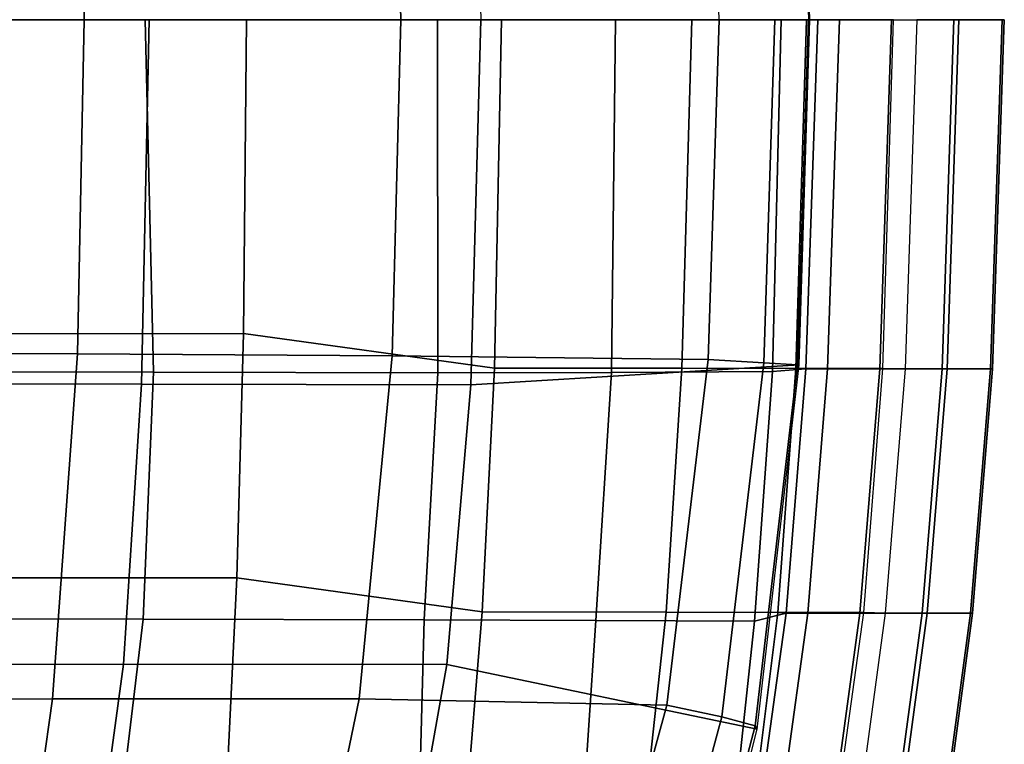
# Model space of a CAD drawing. Units: inches. Extents: x -10.7 to 10.8, y -9.5 to 9.5.
# Drawn here: x 6.5 to 10.8, y -3.2 to 0 of the extents above; entities that cross this region are included whole.
import ezdxf

# ---------------------------------------------------------------- set-up
doc = ezdxf.new("R2010")
doc.units = ezdxf.units.IN
doc.header["$MEASUREMENT"] = 0
for name, color, linetype in [('SEAT-BACK', 5, 'Continuous'), ('SEAT-BASE', 5, 'Continuous'), ('SEAT-FABRIC', 5, 'Continuous'), ('SEAT-FABRICTRIM', 5, 'Continuous'), ('SEAT-PAD', 5, 'Continuous')]:
    doc.layers.add(name, color=color, linetype=linetype)

msp = doc.modelspace()

# ---------------------------------------------------------------- linework, layer by layer
at = {"layer": 'SEAT-BACK'}
for points in [[(4.7214, 0, 16.53), (7.0427, 0, 16.8384), (7.0796, -1.5609, 16.8604), (4.8034, -1.5554, 16.5474)], [(7.0796, -1.5609, 16.8604), (7.0427, 0, 16.8384), (8.3366, 0, 17.0625), (8.3381, -1.5632, 17.102)], [(8.3366, 0, 17.0625), (9.1241, 0, 17.0623), (9.107, -1.562, 17.0898), (8.3381, -1.5632, 17.102)], [(9.107, -1.562, 17.0898), (9.1241, 0, 17.0623), (9.857, 0, 16.7896), (9.8187, -1.5582, 16.8078)], [(9.857, 0, 16.7896), (10.0198, 0, 16.5356), (9.9672, -1.5452, 16.5628), (9.8187, -1.5582, 16.8078)], [(4.8034, -1.5554, 16.5474), (7.0796, -1.5609, 16.8604), (7.0343, -2.6534, 16.8977), (5.0175, -2.6512, 16.6198)], [(7.0343, -2.6534, 16.8977), (7.0796, -1.5609, 16.8604), (8.3381, -1.5632, 17.102), (8.277, -2.6569, 17.1462)], [(8.277, -2.6569, 17.1462), (8.3381, -1.5632, 17.102), (9.107, -1.562, 17.0898), (9.0366, -2.6595, 17.1334)], [(9.107, -1.562, 17.0898), (9.8187, -1.5582, 16.8078), (9.739, -2.6624, 16.85), (9.0366, -2.6595, 17.1334)], [(9.739, -2.6624, 16.85), (9.8187, -1.5582, 16.8078), (9.9672, -1.5452, 16.5628), (9.879, -2.6269, 16.6264)], [(5.8349, -2.6521, 16.7324), (7.0343, -2.6534, 16.8977), (6.8433, -4.2424, 16.9835), (5.6555, -4.266, 16.8268)], [(6.8433, -4.2424, 16.9835), (7.0343, -2.6534, 16.8977), (8.277, -2.6569, 17.1462), (8.2366, -4.2027, 17.2132)], [(8.277, -2.6569, 17.1462), (9.0366, -2.6595, 17.1334), (8.9351, -4.1825, 17.1803), (8.2366, -4.2027, 17.2132)], [(9.739, -2.6624, 16.85), (9.879, -2.6269, 16.6264), (9.6765, -4.0951, 16.7215), (9.5785, -4.165, 16.9085)], [(8.9351, -4.1825, 17.1803), (9.0366, -2.6595, 17.1334), (9.739, -2.6624, 16.85), (9.5785, -4.165, 16.9085)]]:
    msp.add_3dface(points, dxfattribs=at)
at = {"layer": 'SEAT-BASE'}
for points in [[(1.7279, 0.0132, 9.7371), (6.9099, 6.6712, 2.8643), (6.9623, 6.6099, 2.8129), (1.7803, -0.0481, 9.6856)], [(1.9529, -0.0363, 9.7217), (7.135, 6.6217, 2.8489), (7.1541, 6.6879, 2.9153), (1.972, 0.0299, 9.788)], [(1.7803, -0.0481, 9.6856), (6.9623, 6.6099, 2.8129), (7.0555, 6.5894, 2.8065), (1.8735, -0.0687, 9.6793)], [(1.8735, -0.0687, 9.6793), (7.0555, 6.5894, 2.8065), (7.135, 6.6217, 2.8489), (1.9529, -0.0363, 9.7217)], [(6.9099, -6.6712, 2.8643), (1.7279, -0.0132, 9.7371), (1.7803, 0.0481, 9.6856), (6.9623, -6.6099, 2.8129)], [(6.9623, -6.6099, 2.8129), (1.7803, 0.0481, 9.6856), (1.8735, 0.0687, 9.6793), (7.0556, -6.5894, 2.8065)], [(7.0556, -6.5894, 2.8065), (1.8735, 0.0687, 9.6793), (1.9529, 0.0363, 9.7217), (7.135, -6.6217, 2.8489)], [(7.135, -6.6217, 2.8489), (1.9529, 0.0363, 9.7217), (1.972, -0.0299, 9.788), (7.1541, -6.6879, 2.9153)], [(6.929, -6.7374, 2.9307), (1.747, -0.0794, 9.8034), (1.7279, -0.0132, 9.7371), (6.9099, -6.6712, 2.8643)], [(7.1541, -6.6879, 2.9153), (1.972, -0.0299, 9.788), (1.9196, -0.0912, 9.8395), (7.1017, -6.7492, 2.9667)], [(7.0084, -6.7697, 2.9731), (1.8264, -0.1117, 9.8459), (1.747, -0.0794, 9.8034), (6.929, -6.7374, 2.9307)], [(7.1017, -6.7492, 2.9667), (1.9196, -0.0912, 9.8395), (1.8264, -0.1117, 9.8459), (7.0084, -6.7697, 2.9731)], [(0.0132, -1.7279, 9.7371), (6.6712, -6.9099, 2.8643), (6.6099, -6.9623, 2.8129), (-0.0481, -1.7803, 9.6856)], [(0.0794, -1.747, 9.8034), (6.7374, -6.929, 2.9307), (6.6712, -6.9099, 2.8643), (0.0132, -1.7279, 9.7371)], [(-0.0481, -1.7803, 9.6856), (6.6099, -6.9623, 2.8129), (6.5894, -7.0555, 2.8065), (-0.0687, -1.8735, 9.6793)], [(0.1117, -1.8264, 9.8459), (6.7697, -7.0084, 2.9731), (6.7374, -6.929, 2.9307), (0.0794, -1.747, 9.8034)], [(0.0912, -1.9196, 9.8395), (6.7492, -7.1017, 2.9667), (6.7697, -7.0084, 2.9731), (0.1117, -1.8264, 9.8459)], [(-0.0687, -1.8735, 9.6793), (6.5894, -7.0555, 2.8065), (6.6217, -7.135, 2.8489), (-0.0363, -1.9529, 9.7217)], [(-0.0363, -1.9529, 9.7217), (6.6217, -7.135, 2.8489), (6.6879, -7.1541, 2.9153), (0.0299, -1.972, 9.788)], [(0.0299, -1.972, 9.788), (6.6879, -7.1541, 2.9153), (6.7492, -7.1017, 2.9667), (0.0912, -1.9196, 9.8395)]]:
    msp.add_3dface(points, dxfattribs=at)
at = {"layer": 'SEAT-FABRIC'}
for points in [[(5.2835, 0, 17.3947), (5.2821, -1.3905, 17.4116), (7.4779, -1.3896, 17.6553), (7.4915, 0, 17.6422)], [(7.4779, -1.3896, 17.6553), (8.5881, -1.5434, 17.7743), (8.6199, 0, 17.7378), (7.4915, 0, 17.6422)], [(8.6199, 0, 17.7378), (8.5881, -1.5434, 17.7743), (9.4185, -1.5433, 17.6686), (9.4616, 0, 17.6407)], [(9.4185, -1.5433, 17.6686), (9.9222, -1.5437, 17.4294), (9.9693, 0, 17.3969), (9.4616, 0, 17.6407)], [(9.9693, 0, 17.3969), (9.9222, -1.5437, 17.4294), (10.3072, -1.5446, 17.0354), (10.3552, 0, 16.9948)], [(5.2821, -1.3905, 17.4116), (5.5473, -2.4705, 17.4814), (7.4481, -2.4705, 17.6926), (7.4779, -1.3896, 17.6553)], [(7.4481, -2.4705, 17.6926), (8.5335, -2.6219, 17.8223), (8.5881, -1.5434, 17.7743), (7.4779, -1.3896, 17.6553)], [(8.5335, -2.6219, 17.8223), (9.3483, -2.6232, 17.7138), (9.4185, -1.5433, 17.6686), (8.5881, -1.5434, 17.7743)], [(9.4185, -1.5433, 17.6686), (9.3483, -2.6232, 17.7138), (9.8433, -2.6241, 17.4788), (9.9222, -1.5437, 17.4294)], [(9.8433, -2.6241, 17.4788), (10.2234, -2.625, 17.0923), (10.3072, -1.5446, 17.0354), (9.9222, -1.5437, 17.4294)], [(5.5473, -2.4705, 17.4814), (6.0602, -4.1753, 17.6506), (7.3665, -4.1671, 17.8027), (7.4481, -2.4705, 17.6926)], [(7.3665, -4.1671, 17.8027), (8.4085, -4.1559, 17.8965), (8.5335, -2.6219, 17.8223), (7.4481, -2.4705, 17.6926)], [(8.5335, -2.6219, 17.8223), (8.4085, -4.1559, 17.8965), (9.1836, -4.1445, 17.7906), (9.3483, -2.6232, 17.7138)], [(9.1836, -4.1445, 17.7906), (9.6537, -4.1355, 17.5652), (9.8433, -2.6241, 17.4788), (9.3483, -2.6232, 17.7138)], [(9.8433, -2.6241, 17.4788), (9.6537, -4.1355, 17.5652), (10.0153, -4.1247, 17.1941), (10.2234, -2.625, 17.0923)]]:
    msp.add_3dface(points, dxfattribs=at)
at = {"layer": 'SEAT-FABRICTRIM'}
for points in [[(10.0631, -1.5452, 16.3993), (9.9672, -1.5452, 16.5628), (10.0198, 0, 16.5356), (10.1156, 0, 16.3722)], [(10.2933, -1.5452, 16.208), (10.0631, -1.5452, 16.3993), (10.1156, 0, 16.3722), (10.3458, 0, 16.1809)], [(10.5918, -1.5452, 16.2294), (10.2933, -1.5452, 16.208), (10.3458, 0, 16.1809), (10.6443, 0, 16.2023)], [(10.3552, 0, 16.9948), (10.4584, 0, 17.0096), (10.4059, -1.5452, 17.0367), (10.3072, -1.5446, 17.0354)], [(10.5694, -1.5452, 16.9602), (10.6219, 0, 16.9331), (10.4584, 0, 17.0096), (10.4059, -1.5452, 17.0367)], [(10.5694, -1.5452, 16.9602), (10.7832, -1.5452, 16.7507), (10.8357, 0, 16.7236), (10.6219, 0, 16.9331)], [(10.7924, -1.5452, 16.4516), (10.5918, -1.5452, 16.2294), (10.6443, 0, 16.2023), (10.8449, 0, 16.4244)], [(10.7832, -1.5452, 16.7507), (10.7924, -1.5452, 16.4516), (10.8449, 0, 16.4244), (10.8357, 0, 16.7236)], [(10.0631, -1.5452, 16.3993), (9.9749, -2.6269, 16.463), (9.879, -2.6269, 16.6264), (9.9672, -1.5452, 16.5628)], [(10.2051, -2.6269, 16.2717), (9.9749, -2.6269, 16.463), (10.0631, -1.5452, 16.3993), (10.2933, -1.5452, 16.208)], [(10.5036, -2.6269, 16.2931), (10.2051, -2.6269, 16.2717), (10.2933, -1.5452, 16.208), (10.5918, -1.5452, 16.2294)], [(10.3072, -1.5446, 17.0354), (10.4059, -1.5452, 17.0367), (10.3177, -2.6269, 17.1004), (10.2234, -2.625, 17.0923)], [(10.5694, -1.5452, 16.9602), (10.4059, -1.5452, 17.0367), (10.3177, -2.6269, 17.1004), (10.4812, -2.6269, 17.0239)], [(10.4812, -2.6269, 17.0239), (10.695, -2.6269, 16.8144), (10.7832, -1.5452, 16.7507), (10.5694, -1.5452, 16.9602)], [(10.7042, -2.6269, 16.5152), (10.5036, -2.6269, 16.2931), (10.5918, -1.5452, 16.2294), (10.7924, -1.5452, 16.4516)], [(10.695, -2.6269, 16.8144), (10.7042, -2.6269, 16.5152), (10.7924, -1.5452, 16.4516), (10.7832, -1.5452, 16.7507)], [(9.772, -4.1035, 16.558), (9.6765, -4.0951, 16.7215), (9.879, -2.6269, 16.6264), (9.9749, -2.6269, 16.463)], [(10.0013, -4.1238, 16.3667), (9.772, -4.1035, 16.558), (9.9749, -2.6269, 16.463), (10.2051, -2.6269, 16.2717)], [(10.2987, -4.15, 16.3881), (10.0013, -4.1238, 16.3667), (10.2051, -2.6269, 16.2717), (10.5036, -2.6269, 16.2931)], [(10.2234, -2.625, 17.0923), (10.3177, -2.6269, 17.1004), (10.1135, -4.1337, 17.1955), (10.0153, -4.1247, 17.1941)], [(10.2763, -4.148, 17.1189), (10.4812, -2.6269, 17.0239), (10.3177, -2.6269, 17.1004), (10.1135, -4.1337, 17.1955)], [(10.2763, -4.148, 17.1189), (10.4893, -4.1668, 16.9095), (10.695, -2.6269, 16.8144), (10.4812, -2.6269, 17.0239)], [(10.4985, -4.1676, 16.6103), (10.2987, -4.15, 16.3881), (10.5036, -2.6269, 16.2931), (10.7042, -2.6269, 16.5152)], [(10.4893, -4.1668, 16.9095), (10.4985, -4.1676, 16.6103), (10.7042, -2.6269, 16.5152), (10.695, -2.6269, 16.8144)]]:
    msp.add_3dface(points, dxfattribs=at)
at = {"layer": 'SEAT-PAD'}
for points in [[(9.9843, 0, 17.5824), (9.9371, 1.5282, 17.5808), (8.4842, 1.6165, 17.7452), (8.5275, 0, 17.749)], [(9.9301, 1.5279, 17.8535), (9.9787, 0, 17.856), (9.9843, 0, 17.5824), (9.9371, 1.5282, 17.5808)], [(8.1739, 0, 18.2239), (8.1364, 1.4882, 18.221), (6.7439, 1.4799, 18.0557), (6.7722, 0, 18.0476)], [(9.5824, 0, 18.2026), (9.5348, 1.5039, 18.1981), (8.1364, 1.4882, 18.221), (8.1739, 0, 18.2239)], [(6.7722, 0, 18.0476), (6.7439, 1.4799, 18.0557), (5.3508, 1.4749, 17.8948), (5.37, 0, 17.8756)], [(5.37, 0, 17.8756), (5.3508, -1.4749, 17.8948), (6.7439, -1.4799, 18.0557), (6.7722, 0, 18.0476)], [(5.5949, 0, 17.3984), (5.571, -1.6125, 17.4196), (7.027, -1.6129, 17.589), (7.0605, 0, 17.581)], [(6.7722, 0, 18.0476), (6.7439, -1.4799, 18.0557), (8.1364, -1.4883, 18.221), (8.1739, 0, 18.2239)], [(7.0605, 0, 17.581), (7.027, -1.6129, 17.589), (8.4842, -1.6165, 17.7452), (8.5275, 0, 17.749)], [(8.1739, 0, 18.2239), (8.1364, -1.4883, 18.221), (9.5348, -1.504, 18.1981), (9.5824, 0, 18.2026)], [(8.5275, 0, 17.749), (8.4842, -1.6165, 17.7452), (9.9371, -1.5282, 17.5808), (9.9843, 0, 17.5824)], [(9.7812, -1.5189, 18.0819), (9.8299, -0.0001, 18.0857), (9.5824, -0.0002, 18.2026), (9.5348, -1.5039, 18.1981)], [(9.9301, -1.5279, 17.8535), (9.9787, -0.0001, 17.856), (9.8299, -0.0001, 18.0857), (9.7812, -1.5189, 18.0819)], [(9.9371, -1.5282, 17.5808), (9.9843, 0, 17.5824), (9.9787, -0.0001, 17.856), (9.9301, -1.5279, 17.8535)], [(6.633, -3.0069, 18.0981), (6.7439, -1.4799, 18.0557), (5.3508, -1.4749, 17.8948), (5.2763, -3.0137, 17.9479)], [(7.9895, -3.007, 18.2501), (8.1364, -1.4883, 18.221), (6.7439, -1.4799, 18.0557), (6.633, -3.0069, 18.0981)], [(9.3509, -3.0344, 18.2324), (9.5348, -1.504, 18.1981), (8.1364, -1.4883, 18.221), (7.9895, -3.007, 18.2501)], [(9.5942, -3.0858, 18.1207), (9.7812, -1.5189, 18.0819), (9.5348, -1.5039, 18.1981), (9.3509, -3.0343, 18.2325)], [(9.7424, -3.1254, 17.8953), (9.9301, -1.5279, 17.8535), (9.7812, -1.5189, 18.0819), (9.5942, -3.0858, 18.1207)], [(8.4842, -1.6165, 17.7452), (8.3774, -2.855, 17.7684), (9.7515, -3.1413, 17.6233), (9.9371, -1.5282, 17.5808)], [(9.7515, -3.1413, 17.6233), (9.9371, -1.5282, 17.5808), (9.9301, -1.5279, 17.8535), (9.7424, -3.1254, 17.8953)], [(5.571, -1.6125, 17.4196), (5.5177, -2.8568, 17.4622), (6.9469, -2.8529, 17.6224), (7.027, -1.6129, 17.589)], [(7.027, -1.6129, 17.589), (6.9469, -2.8529, 17.6224), (8.3774, -2.855, 17.7684), (8.4842, -1.6165, 17.7452)], [(5.5177, -2.8568, 17.4622), (5.4122, -3.9639, 17.5142), (6.7967, -3.9593, 17.6735), (6.9469, -2.8529, 17.6224)], [(6.9469, -2.8529, 17.6224), (6.7967, -3.9593, 17.6735), (8.1823, -3.9602, 17.8204), (8.3774, -2.855, 17.7684)], [(8.3774, -2.855, 17.7684), (8.1823, -3.9602, 17.8204), (9.4015, -4.5254, 17.7418), (9.7515, -3.1413, 17.6233)], [(5.2763, -3.0137, 17.9479), (5.1803, -4.3082, 18.0237), (6.4501, -4.3057, 18.1678), (6.633, -3.0069, 18.0981)], [(6.633, -3.0069, 18.0981), (6.4501, -4.3057, 18.1678), (7.7196, -4.309, 18.3153), (7.9895, -3.007, 18.2501)], [(7.9895, -3.007, 18.2501), (7.7196, -4.309, 18.3153), (8.9946, -4.34, 18.3264), (9.3509, -3.0344, 18.2324)], [(9.2331, -4.427, 18.228), (9.5942, -3.0858, 18.1207), (9.3509, -3.0343, 18.2325), (8.9946, -4.34, 18.3264)], [(9.3836, -4.4956, 18.0118), (9.7424, -3.1254, 17.8953), (9.5942, -3.0858, 18.1207), (9.2331, -4.427, 18.228)], [(9.4015, -4.5254, 17.7418), (9.7515, -3.1413, 17.6233), (9.7424, -3.1254, 17.8953), (9.3836, -4.4956, 18.0118)]]:
    msp.add_3dface(points, dxfattribs=at)

doc.saveas('drawing.dxf')
